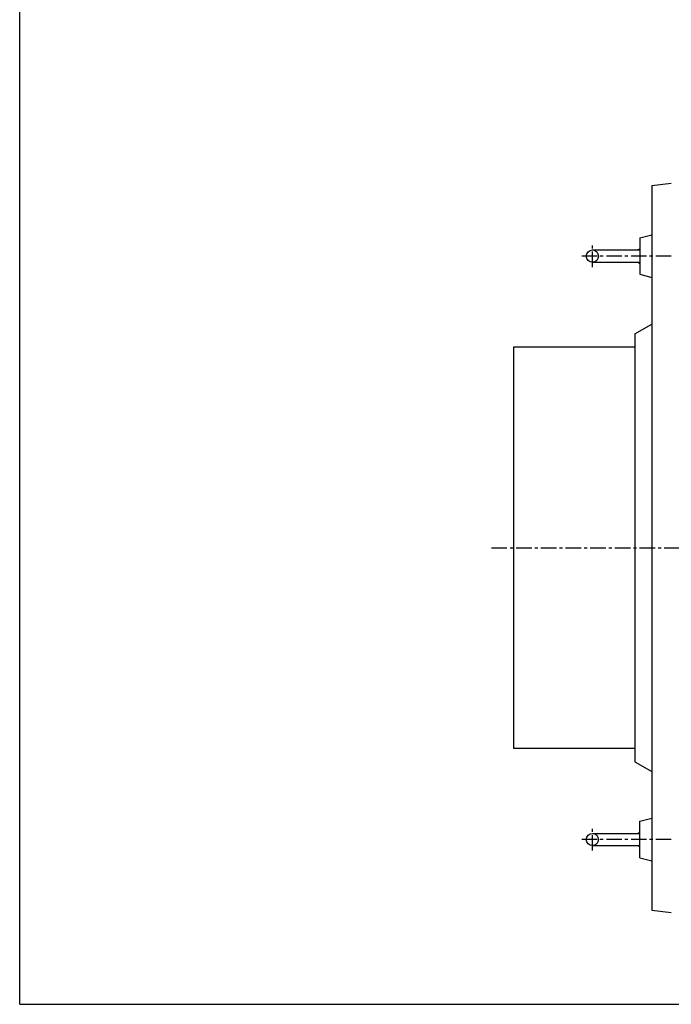
# Model space of a CAD drawing. Extents: x 15 to 1155, y 30 to 840.
# Drawn here: x 15 to 283, y 30 to 435 of the extents above; entities that cross this region are included whole.
import ezdxf

# ---------------------------------------------------------------- set-up
doc = ezdxf.new("R2010")
doc.units = 0
doc.header["$LTSCALE"] = 0.2
doc.linetypes.add('CENTER', pattern=[50.8, 31.75, -6.35, 6.35, -6.35])
doc.layers.add('LAY-10', color=7, linetype='CONTINUOUS')
doc.layers.add('LAY-255', color=7, linetype='CONTINUOUS')

msp = doc.modelspace()

# ---------------------------------------------------------------- linework, layer by layer
at = {"layer": 'LAY-10', "color": 7, "linetype": 'CONTINUOUS'}
for p, q in [((275.27, 366.77), (283.27, 367.77)), ((275.27, 366.77), (275.27, 68.77)), ((270.27, 345.27), (275.27, 346.52)), ((270.27, 345.27), (270.27, 330.27)), ((250.77, 340.27), (270.27, 340.27)), ((269.4, 340.27), (270.27, 340.77)), ((250.77, 335.27), (270.27, 335.27)), ((269.4, 335.27), (270.27, 334.77)), ((270.27, 330.27), (275.27, 329.02)), ((268.27, 305.77), (275.27, 309.77)), ((268.27, 305.77), (268.27, 129.77)), ((218.27, 300.27), (218.27, 135.27)), ((268.27, 300.27), (218.27, 300.27)), ((268.27, 135.27), (218.27, 135.27)), ((268.27, 129.77), (275.27, 125.77)), ((270.27, 105.27), (275.27, 106.52)), ((270.27, 90.27), (270.27, 105.27)), ((250.77, 100.27), (270.27, 100.27)), ((269.4, 100.27), (270.27, 100.77)), ((250.77, 95.27), (270.27, 95.27)), ((269.4, 95.27), (270.27, 94.77)), ((270.27, 90.27), (275.27, 89.02)), ((275.27, 68.77), (283.27, 67.77))]:
    msp.add_line(p, q, dxfattribs=at)
at = {"layer": 'LAY-10', "color": 2, "linetype": 'CENTER'}
for p, q in [((250.77, 333.27), (250.77, 342.27)), ((283.21, 337.77), (246.27, 337.77)), ((209.27, 217.77), (458.27, 217.77)), ((250.77, 93.27), (250.77, 102.27)), ((283.21, 97.77), (246.27, 97.77))]:
    msp.add_line(p, q, dxfattribs=at)
at = {"layer": 'LAY-10', "color": 7, "linetype": 'CONTINUOUS'}
for centre in [(250.77, 337.77), (250.77, 97.77)]:
    msp.add_circle(centre, 2.5, dxfattribs=at)
at = {"layer": 'LAY-255', "color": 7, "linetype": 'CONTINUOUS'}
for q in [(15, 840), (1155, 30)]:
    msp.add_line((15, 30), q, dxfattribs=at)

doc.saveas('drawing.dxf')
